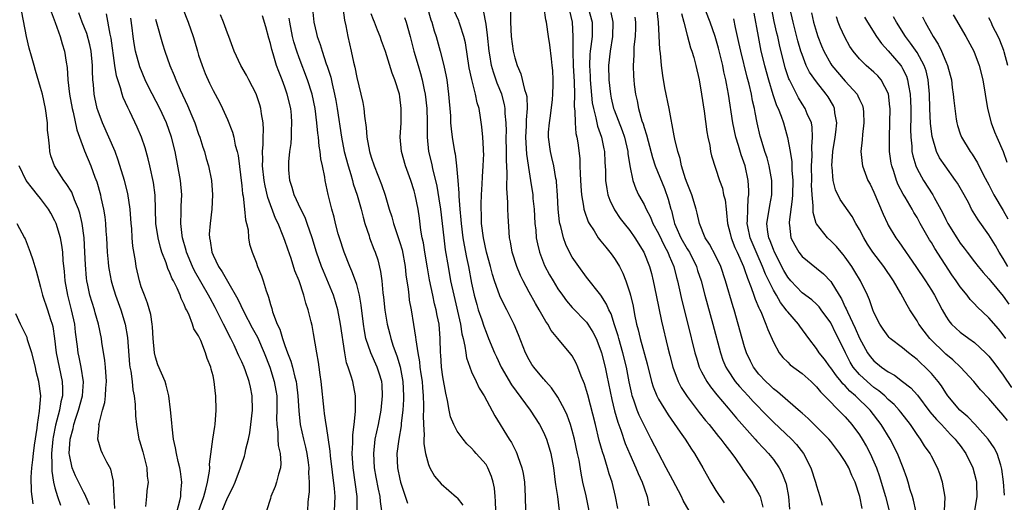
# Model space of a CAD drawing. Units: inches. Extents: x 2598000 to 2601000, y 1506000 to 1509000.
# Drawn here: x 2598268 to 2598405, y 1506316 to 1506383 of the extents above; entities that cross this region are included whole.
import ezdxf

# ---------------------------------------------------------------- set-up
doc = ezdxf.new("R2010")
doc.units = ezdxf.units.IN
doc.header["$MEASUREMENT"] = 0
doc.layers.add('LD25981506_2ft', color=254, linetype='Continuous')

msp = doc.modelspace()

# ---------------------------------------------------------------- linework, layer by layer
at = {"layer": 'LD25981506_2ft'}
for points, elevation in [([(2598324.28, 1506387), (2598325.33, 1506383.33), (2598325.45, 1506383), (2598325.79, 1506381.8), (2598326.07, 1506381), (2598326.63, 1506379), (2598327.12, 1506377), (2598327.45, 1506375.45), (2598327.53, 1506375), (2598327.79, 1506373), (2598328.04, 1506369.96), (2598328.08, 1506369), (2598328.15, 1506368.15), (2598328.29, 1506367), (2598328.61, 1506365), (2598328.69, 1506364.69), (2598328.91, 1506363), (2598329.09, 1506361), (2598329.22, 1506359.22), (2598329.22, 1506358.78), (2598329.36, 1506357), (2598329.51, 1506355.51), (2598329.54, 1506355), (2598329.79, 1506353), (2598329.96, 1506351.96), (2598330.28, 1506350.28), (2598330.55, 1506349), (2598331, 1506346.67), (2598331.37, 1506345), (2598331.71, 1506343.71), (2598331.93, 1506343), (2598332.42, 1506341.58), (2598332.69, 1506340.69), (2598333, 1506339.87), (2598333.37, 1506339), (2598334.19, 1506337), (2598334.44, 1506336.44), (2598335.13, 1506335), (2598336.56, 1506332.56), (2598339.16, 1506329), (2598340.46, 1506327), (2598341, 1506325.96), (2598341.3, 1506325.3), (2598341.42, 1506325), (2598341.79, 1506323.79), (2598342.02, 1506323), (2598342.39, 1506321), (2598342.65, 1506319), (2598342.68, 1506318.68), (2598342.94, 1506317), (2598343.17, 1506315)], 8294), ([(2598392.84, 1506315), (2598392.5, 1506316.5), (2598392.36, 1506317), (2598392.06, 1506317.94), (2598391.76, 1506319), (2598391.58, 1506319.58), (2598391.05, 1506321), (2598390.29, 1506323), (2598389.28, 1506325), (2598388.03, 1506327), (2598386.48, 1506329), (2598384.44, 1506331), (2598383.66, 1506331.66), (2598383, 1506332.4), (2598382.68, 1506332.68), (2598382.44, 1506333), (2598381.77, 1506333.77), (2598381, 1506334.89), (2598380.91, 1506335), (2598380.1, 1506336.1), (2598379.38, 1506337), (2598379, 1506337.6), (2598377.92, 1506339), (2598376.69, 1506340.69), (2598376.49, 1506341), (2598375, 1506342.69), (2598374.86, 1506342.86), (2598374.79, 1506343), (2598373.99, 1506343.99), (2598373.43, 1506345), (2598373, 1506345.72), (2598371.92, 1506347.92), (2598371.51, 1506349), (2598370.74, 1506350.74), (2598369.77, 1506353), (2598369.44, 1506354.56), (2598369.36, 1506355), (2598369.41, 1506355.41), (2598369.43, 1506357), (2598369.5, 1506358.5), (2598369.58, 1506359), (2598369.57, 1506359.57), (2598369.49, 1506361), (2598369.09, 1506363), (2598368.54, 1506364.54), (2598368.15, 1506365.85), (2598367.78, 1506367), (2598367.36, 1506369), (2598366.74, 1506373), (2598366.46, 1506374.46), (2598366.38, 1506375), (2598366.11, 1506376.11), (2598365.96, 1506377), (2598365.38, 1506379.38), (2598364.91, 1506381), (2598364.2, 1506383), (2598363, 1506386.08)], 8316), ([(2598281.34, 1506315.34), (2598281.23, 1506317), (2598281.13, 1506318.87), (2598281.15, 1506319), (2598281.14, 1506319.14), (2598281, 1506319.73), (2598280.78, 1506320.78), (2598280.22, 1506321.78), (2598279.6, 1506323), (2598279.42, 1506323.42), (2598278.98, 1506324.98), (2598279.13, 1506326.87), (2598279.12, 1506327), (2598279.14, 1506327.14), (2598279.62, 1506329), (2598279.93, 1506330.07), (2598280.03, 1506331), (2598280.06, 1506332.06), (2598280.16, 1506333), (2598280.02, 1506335), (2598279.94, 1506335.94), (2598279.54, 1506338.46), (2598279.47, 1506339), (2598279.05, 1506341), (2598278.58, 1506342.58), (2598278.48, 1506343), (2598277.87, 1506345), (2598277.57, 1506346.43), (2598277.44, 1506347), (2598277.38, 1506347.38), (2598277.23, 1506349.23), (2598277.17, 1506351), (2598277.06, 1506353), (2598276.78, 1506355), (2598276.45, 1506356.45), (2598276.27, 1506357), (2598275.73, 1506358.27), (2598275.34, 1506359.34), (2598274.58, 1506360.58), (2598274.24, 1506361), (2598272.93, 1506363), (2598272.42, 1506364.42), (2598272.27, 1506365), (2598272.25, 1506365.75), (2598272.08, 1506367), (2598271.97, 1506367.97), (2598271.94, 1506369), (2598271.67, 1506371), (2598271.24, 1506373), (2598271, 1506373.91), (2598270.31, 1506376.31), (2598270.08, 1506377), (2598269.72, 1506378.28), (2598269.42, 1506379.42), (2598269.04, 1506381.04), (2598268.4, 1506384.4)], 8266), ([(2598272.46, 1506384.46), (2598273.04, 1506382.96), (2598273.71, 1506381), (2598273.98, 1506379.98), (2598274.32, 1506379), (2598274.56, 1506377.44), (2598274.69, 1506376.69), (2598274.79, 1506375), (2598275.04, 1506373), (2598275.39, 1506371), (2598275.52, 1506370.48), (2598276.02, 1506368.02), (2598276.39, 1506367), (2598277.13, 1506365.13), (2598278, 1506363), (2598278.55, 1506361.45), (2598278.81, 1506360.81), (2598279.32, 1506359), (2598279.39, 1506358.61), (2598279.76, 1506357), (2598279.93, 1506355.93), (2598280.01, 1506355), (2598280.07, 1506353.93), (2598280.15, 1506353), (2598280.26, 1506351), (2598280.4, 1506349.6), (2598280.44, 1506349), (2598280.52, 1506348.52), (2598280.81, 1506347), (2598281, 1506346.35), (2598281.42, 1506345), (2598282.15, 1506343), (2598282.78, 1506341), (2598283.11, 1506339.11), (2598283.39, 1506335.39), (2598283.44, 1506335), (2598283.55, 1506334.45), (2598283.75, 1506333), (2598283.86, 1506331.86), (2598284.04, 1506331), (2598284.18, 1506329.82), (2598284.21, 1506328.21), (2598284.33, 1506327), (2598284.68, 1506325), (2598284.76, 1506324.76), (2598285.21, 1506323.2), (2598285.78, 1506321), (2598285.83, 1506319.83), (2598285.99, 1506319), (2598285.78, 1506317.78), (2598285.76, 1506317), (2598285.6, 1506315.6)], 8268), ([(2598290.03, 1506315), (2598290.4, 1506316.4), (2598290.5, 1506317), (2598290.5, 1506317.5), (2598290.66, 1506319), (2598290.48, 1506320.48), (2598290.37, 1506321), (2598290.15, 1506321.85), (2598289.9, 1506323), (2598289.78, 1506323.78), (2598289.52, 1506325), (2598289.29, 1506326.71), (2598289.27, 1506327.27), (2598289.08, 1506329.08), (2598288.85, 1506331), (2598288.5, 1506332.5), (2598288.34, 1506333), (2598287.34, 1506335.34), (2598287, 1506336.38), (2598286.86, 1506337), (2598286.68, 1506339), (2598286.59, 1506340.59), (2598286.55, 1506341), (2598286.35, 1506342.35), (2598285.9, 1506343.9), (2598285.44, 1506345), (2598285, 1506346.2), (2598284.75, 1506347), (2598284.3, 1506349), (2598284.19, 1506349.81), (2598283.85, 1506351.85), (2598283.76, 1506353), (2598283.68, 1506354.32), (2598283.61, 1506355), (2598283.48, 1506357), (2598283.16, 1506359.16), (2598282.66, 1506361), (2598281.81, 1506363.81), (2598281.36, 1506365), (2598280.49, 1506367), (2598279.6, 1506369), (2598279, 1506370.63), (2598278.88, 1506371), (2598278.55, 1506372.55), (2598278.47, 1506373), (2598278.34, 1506374.34), (2598278.29, 1506375), (2598278.23, 1506376.23), (2598278.23, 1506377), (2598278.03, 1506379), (2598277.85, 1506379.85), (2598277.42, 1506381.42), (2598276.79, 1506383), (2598276.33, 1506384.33)], 8270), ([(2598293, 1506314.91), (2598293.7, 1506317), (2598294.02, 1506318.02), (2598294.24, 1506319), (2598294.52, 1506320.52), (2598294.54, 1506321), (2598294.51, 1506321.49), (2598294.98, 1506325), (2598295.26, 1506326.74), (2598295.32, 1506327), (2598295.46, 1506329), (2598295.4, 1506331), (2598295.34, 1506331.34), (2598295.18, 1506333), (2598295, 1506333.78), (2598294.74, 1506334.74), (2598294.7, 1506335), (2598294.2, 1506336.2), (2598293.96, 1506337), (2598293.29, 1506338.71), (2598293.1, 1506339.1), (2598293, 1506339.37), (2598292.33, 1506340.33), (2598292.14, 1506341), (2598291.64, 1506342.36), (2598291.32, 1506343), (2598291.19, 1506343.19), (2598291, 1506343.72), (2598290.56, 1506344.56), (2598290.43, 1506345), (2598290, 1506346), (2598289.49, 1506347), (2598289.31, 1506347.31), (2598289, 1506348.14), (2598288.71, 1506348.71), (2598288.46, 1506349.54), (2598287.89, 1506351), (2598287.67, 1506351.67), (2598287.36, 1506353), (2598287.05, 1506355), (2598286.93, 1506358.93), (2598286.71, 1506360.71), (2598286.22, 1506363), (2598285.99, 1506363.99), (2598285.54, 1506365.54), (2598285.04, 1506367), (2598284.42, 1506368.42), (2598283.41, 1506370.59), (2598283.14, 1506371.14), (2598282.51, 1506372.51), (2598282.35, 1506373), (2598282.13, 1506373.87), (2598281.73, 1506375), (2598281.56, 1506375.56), (2598281.34, 1506377), (2598280.8, 1506380.8), (2598280.67, 1506381.33), (2598280.18, 1506384.18)], 8272), ([(2598290.77, 1506385), (2598291.54, 1506383), (2598292.24, 1506381), (2598292.42, 1506380.42), (2598292.82, 1506379), (2598293, 1506378.42), (2598293.47, 1506377), (2598293.89, 1506375.89), (2598294.51, 1506374.51), (2598295, 1506373.49), (2598295.88, 1506371.88), (2598296.33, 1506371), (2598297, 1506369.49), (2598297.72, 1506367.72), (2598297.89, 1506367), (2598298.1, 1506365.9), (2598298.36, 1506365), (2598298.48, 1506364.48), (2598299, 1506360.24), (2598299.12, 1506359.12), (2598299.18, 1506358.82), (2598299.4, 1506357), (2598299.52, 1506355.52), (2598299.66, 1506355), (2598299.88, 1506354.12), (2598299.96, 1506353), (2598300.1, 1506352.1), (2598300.46, 1506351), (2598301, 1506349.59), (2598301.2, 1506349), (2598301.73, 1506347.73), (2598301.98, 1506347), (2598302.39, 1506345.61), (2598302.62, 1506345), (2598302.74, 1506344.74), (2598303, 1506343.72), (2598303.17, 1506343.18), (2598303.29, 1506342.71), (2598303.95, 1506341), (2598304.31, 1506340.31), (2598304.67, 1506339), (2598305, 1506338.01), (2598305.37, 1506337), (2598305.83, 1506335.83), (2598306.05, 1506335), (2598306.38, 1506333.62), (2598306.57, 1506333), (2598306.63, 1506332.63), (2598306.82, 1506331), (2598306.93, 1506328.93), (2598307.14, 1506327), (2598307.59, 1506325), (2598307.87, 1506323.87), (2598308.06, 1506323), (2598308.25, 1506321.75), (2598308.34, 1506321), (2598308.3, 1506320.3), (2598308.39, 1506319), (2598308.37, 1506317.63), (2598308.28, 1506317), (2598308.21, 1506316.21), (2598308.14, 1506315)], 8278), ([(2598311.93, 1506315), (2598311.98, 1506317), (2598311.9, 1506318.1), (2598311.33, 1506322.67), (2598311.3, 1506323.3), (2598310.79, 1506326.79), (2598310.74, 1506327), (2598310.54, 1506328.54), (2598310.46, 1506329), (2598310.04, 1506333), (2598309.93, 1506333.93), (2598309.76, 1506335), (2598309.68, 1506335.68), (2598309.44, 1506337), (2598309, 1506339.67), (2598308.79, 1506340.79), (2598308.67, 1506341.33), (2598308.25, 1506343), (2598307.91, 1506343.91), (2598307.66, 1506345), (2598306.99, 1506347), (2598306.41, 1506348.41), (2598305.86, 1506350.14), (2598305.41, 1506351.41), (2598305, 1506352.64), (2598304.78, 1506353.22), (2598304.05, 1506355), (2598303.7, 1506355.7), (2598302.62, 1506358.62), (2598302.24, 1506360.24), (2598302.1, 1506361), (2598301.9, 1506363), (2598301.92, 1506363.92), (2598301.88, 1506365), (2598301.97, 1506365.97), (2598301.96, 1506367), (2598302.02, 1506368.02), (2598301.96, 1506369), (2598301.73, 1506370.27), (2598301.65, 1506371), (2598301.51, 1506371.51), (2598301, 1506373.02), (2598299.97, 1506375), (2598299.65, 1506375.65), (2598298.87, 1506377), (2598297.96, 1506379), (2598297.21, 1506381), (2598297, 1506381.49), (2598296.48, 1506383), (2598296.05, 1506384.05)], 8280), ([(2598308.86, 1506384.86), (2598309.03, 1506383), (2598309.42, 1506381.42), (2598309.5, 1506381), (2598309.92, 1506379.92), (2598310.18, 1506379), (2598310.77, 1506377.23), (2598310.9, 1506376.9), (2598311.38, 1506375.38), (2598311.57, 1506374.43), (2598311.93, 1506373), (2598312.1, 1506372.1), (2598312.3, 1506371), (2598312.88, 1506367), (2598313.27, 1506365), (2598313.8, 1506363), (2598314.19, 1506361.81), (2598314.42, 1506361), (2598314.53, 1506360.53), (2598315.08, 1506358.92), (2598315.62, 1506357), (2598315.88, 1506355.88), (2598316.15, 1506355), (2598316.72, 1506353.28), (2598316.8, 1506353), (2598317.4, 1506351.4), (2598317.56, 1506351), (2598317.93, 1506349.93), (2598318.33, 1506348.33), (2598318.5, 1506347), (2598318.66, 1506345.34), (2598318.75, 1506344.75), (2598318.93, 1506342.93), (2598319.22, 1506341), (2598319.59, 1506339.59), (2598319.73, 1506339), (2598320.07, 1506337.93), (2598320.58, 1506336.58), (2598321.04, 1506335.04), (2598321.42, 1506333), (2598321.52, 1506331), (2598321.51, 1506330.49), (2598321.42, 1506329), (2598321.21, 1506327.21), (2598321.18, 1506326.82), (2598320.86, 1506325), (2598320.61, 1506323), (2598320.69, 1506321), (2598321, 1506319.41), (2598321.1, 1506319), (2598322.06, 1506316.06)], 8286), ([(2598313.08, 1506385), (2598313.31, 1506383.31), (2598313.51, 1506382.49), (2598313.78, 1506381), (2598314.22, 1506379), (2598314.55, 1506377.45), (2598314.73, 1506376.73), (2598315, 1506375.33), (2598315.85, 1506371.85), (2598315.98, 1506371), (2598316.08, 1506369.92), (2598316.34, 1506368.34), (2598316.42, 1506367), (2598316.77, 1506365), (2598317, 1506364.22), (2598317.42, 1506363), (2598318.44, 1506360.44), (2598318.94, 1506358.94), (2598319.53, 1506357), (2598319.9, 1506355.9), (2598320.11, 1506355), (2598321, 1506352.33), (2598321.31, 1506351.31), (2598321.74, 1506349), (2598321.84, 1506347.84), (2598322.15, 1506345.85), (2598322.24, 1506345), (2598322.32, 1506344.32), (2598322.58, 1506343), (2598322.93, 1506340.93), (2598323.18, 1506339.18), (2598323.21, 1506338.79), (2598323.49, 1506337), (2598323.75, 1506335.75), (2598323.81, 1506335), (2598323.93, 1506334.07), (2598324.1, 1506333), (2598324.16, 1506332.16), (2598324.26, 1506331), (2598324.31, 1506329.69), (2598324.3, 1506329), (2598324.25, 1506328.25), (2598324.29, 1506327), (2598324.4, 1506325.6), (2598324.36, 1506325), (2598324.35, 1506324.35), (2598324.59, 1506323), (2598325, 1506321.44), (2598325.18, 1506321), (2598325.83, 1506319.83), (2598326.76, 1506318.76), (2598328.91, 1506316.91), (2598329, 1506316.8), (2598329.77, 1506315.77)], 8288), ([(2598334.36, 1506315), (2598334.34, 1506316.34), (2598334.26, 1506317), (2598334.18, 1506318.18), (2598334.01, 1506319), (2598333.78, 1506319.78), (2598333.27, 1506321), (2598333, 1506321.43), (2598331.65, 1506323), (2598331.33, 1506323.33), (2598331, 1506323.73), (2598330.34, 1506324.34), (2598329.82, 1506325), (2598329, 1506326.09), (2598328.51, 1506327), (2598328.07, 1506328.07), (2598327.87, 1506329), (2598327.64, 1506330.36), (2598327.39, 1506331.39), (2598327, 1506333.64), (2598326.81, 1506335), (2598326.71, 1506336.71), (2598326.68, 1506337), (2598326.64, 1506339), (2598326.46, 1506341), (2598326.19, 1506342.19), (2598326.05, 1506343), (2598325.83, 1506343.83), (2598325.58, 1506345), (2598325.14, 1506347.14), (2598324.84, 1506348.84), (2598324.48, 1506351), (2598324.29, 1506352.29), (2598324.13, 1506353), (2598323.95, 1506354.05), (2598323.73, 1506355.73), (2598323.54, 1506357), (2598323.15, 1506359), (2598323, 1506359.55), (2598322.53, 1506361), (2598321.8, 1506363), (2598321.22, 1506365), (2598321.05, 1506367), (2598321.18, 1506369), (2598321.21, 1506371), (2598321, 1506372.63), (2598320.94, 1506373), (2598320.3, 1506375), (2598319.93, 1506375.93), (2598319, 1506378.92), (2598318.44, 1506380.44), (2598318.25, 1506381), (2598317.88, 1506381.88), (2598317.47, 1506383), (2598317.32, 1506383.32), (2598317, 1506384.17)], 8290), ([(2598347.36, 1506315), (2598346.93, 1506317.07), (2598346.5, 1506319), (2598346.24, 1506320.24), (2598345.95, 1506322.05), (2598345.75, 1506323), (2598345.31, 1506325), (2598345, 1506326.18), (2598344.76, 1506327), (2598344.3, 1506328.3), (2598343.96, 1506329), (2598343, 1506330.81), (2598342.12, 1506332.13), (2598341.32, 1506333), (2598341.18, 1506333.18), (2598341, 1506333.36), (2598339.66, 1506335), (2598339.39, 1506335.39), (2598339, 1506336.01), (2598338.48, 1506337), (2598337.51, 1506339.51), (2598336.92, 1506340.92), (2598335.88, 1506343), (2598335.56, 1506343.56), (2598334.92, 1506344.92), (2598334.2, 1506347), (2598333.91, 1506347.91), (2598333.63, 1506349), (2598333.08, 1506351), (2598332.64, 1506353), (2598332.39, 1506355), (2598332.36, 1506356.36), (2598332.32, 1506357), (2598332.31, 1506357.69), (2598332.37, 1506359), (2598332.47, 1506360.47), (2598332.5, 1506361.5), (2598332.61, 1506363), (2598332.68, 1506364.68), (2598332.67, 1506365), (2598332.63, 1506365.37), (2598332.58, 1506367), (2598332.44, 1506368.44), (2598332.24, 1506369.76), (2598332.03, 1506371), (2598331.77, 1506371.77), (2598331.54, 1506373), (2598331.02, 1506375.02), (2598330.66, 1506376.66), (2598330.13, 1506380.13), (2598329.93, 1506381), (2598329.38, 1506382.62), (2598329.27, 1506383), (2598329.2, 1506383.2), (2598328.59, 1506384.59)], 8296), ([(2598351.35, 1506315.35), (2598351.02, 1506317), (2598350.55, 1506319), (2598350.15, 1506320.15), (2598349.92, 1506321), (2598349.43, 1506322.57), (2598349.2, 1506323.2), (2598348.77, 1506324.77), (2598348.23, 1506327), (2598347.16, 1506331.16), (2598347, 1506331.74), (2598346.7, 1506332.7), (2598346.25, 1506333.75), (2598345.79, 1506335), (2598345.56, 1506335.56), (2598345, 1506336.58), (2598344.83, 1506336.83), (2598343, 1506338.98), (2598342.09, 1506340.09), (2598341.61, 1506341), (2598341.34, 1506341.34), (2598340.41, 1506343), (2598339.87, 1506343.87), (2598339, 1506345.45), (2598338.17, 1506347), (2598337.78, 1506347.78), (2598337.28, 1506349), (2598336.65, 1506351), (2598336.42, 1506352.42), (2598336.29, 1506353), (2598336.21, 1506353.79), (2598336.07, 1506356.07), (2598336.06, 1506357), (2598336.06, 1506357.94), (2598335.9, 1506359.9), (2598335.94, 1506362.06), (2598335.83, 1506363.83), (2598335.85, 1506365), (2598335.81, 1506367), (2598335.83, 1506367.83), (2598335.8, 1506369), (2598335.69, 1506370.31), (2598335.68, 1506371), (2598335.58, 1506371.58), (2598335.19, 1506373), (2598334.54, 1506374.54), (2598334.04, 1506376.04), (2598333.77, 1506377), (2598333.53, 1506378.47), (2598333.43, 1506379), (2598333.21, 1506381.21), (2598333, 1506382.74), (2598332.64, 1506384.64)], 8298), ([(2598336.41, 1506384.41), (2598336.41, 1506383), (2598336.51, 1506381), (2598336.78, 1506379), (2598337, 1506378.05), (2598337.32, 1506377), (2598337.84, 1506375.84), (2598338.36, 1506373.64), (2598338.59, 1506373), (2598338.66, 1506372.66), (2598338.74, 1506371), (2598338.6, 1506369.4), (2598338.59, 1506368.59), (2598338.5, 1506367), (2598338.63, 1506364.63), (2598339, 1506362.17), (2598339.21, 1506361), (2598339.5, 1506359), (2598339.54, 1506358.46), (2598339.69, 1506357), (2598339.82, 1506355), (2598339.93, 1506354.07), (2598340, 1506353), (2598340.15, 1506352.15), (2598340.43, 1506351), (2598341.16, 1506349.16), (2598341.85, 1506347.85), (2598342.33, 1506347), (2598343, 1506345.9), (2598343.63, 1506345), (2598344.21, 1506344.21), (2598345, 1506343.31), (2598347, 1506341.24), (2598347.17, 1506341), (2598347.89, 1506339.89), (2598348.32, 1506339), (2598349, 1506337.27), (2598349.08, 1506337), (2598349.58, 1506335), (2598349.83, 1506333.83), (2598350.5, 1506330.5), (2598350.9, 1506328.9), (2598351.35, 1506327.35), (2598351.77, 1506326.23), (2598352.38, 1506324.38), (2598353, 1506322.9), (2598353.87, 1506321), (2598354.19, 1506320.19), (2598354.74, 1506319), (2598355, 1506318.22), (2598355.44, 1506317), (2598355.68, 1506315.68)], 8300), ([(2598361.3, 1506315), (2598360.45, 1506316.45), (2598360.2, 1506317), (2598359, 1506319.25), (2598358.1, 1506321), (2598357, 1506323.04), (2598356.01, 1506325), (2598355, 1506326.92), (2598354.33, 1506328.33), (2598354.06, 1506329), (2598353.58, 1506330.42), (2598353.36, 1506331), (2598353.28, 1506331.28), (2598352.94, 1506332.94), (2598352.55, 1506335), (2598352.05, 1506337), (2598351.47, 1506339), (2598351.38, 1506339.38), (2598350.9, 1506340.9), (2598350.41, 1506342.41), (2598350.09, 1506343), (2598349.79, 1506343.79), (2598349, 1506345.04), (2598347, 1506347.53), (2598345.9, 1506349), (2598345, 1506350.31), (2598344.62, 1506351), (2598344.09, 1506352.09), (2598343.77, 1506353), (2598343.41, 1506354.59), (2598343.28, 1506355), (2598343.24, 1506355.24), (2598343.06, 1506357), (2598342.94, 1506358.94), (2598342.81, 1506360.81), (2598342.79, 1506361), (2598342.73, 1506361.27), (2598342.45, 1506363), (2598342.18, 1506364.18), (2598341.96, 1506365), (2598341.68, 1506367), (2598341.71, 1506367.71), (2598341.82, 1506369), (2598342, 1506370), (2598342.25, 1506372.25), (2598342.31, 1506373), (2598342.36, 1506374.36), (2598342.35, 1506375), (2598342.29, 1506376.29), (2598342.23, 1506377), (2598342.11, 1506377.89), (2598341.88, 1506379.88), (2598341.7, 1506381), (2598341.43, 1506383), (2598341.34, 1506383.34), (2598341.1, 1506385)], 8302), ([(2598344.6, 1506384.6), (2598345.01, 1506383), (2598345.1, 1506381), (2598345.08, 1506378.92), (2598345.14, 1506377), (2598345.27, 1506374.73), (2598345.31, 1506373), (2598345.29, 1506371.29), (2598345.38, 1506370.62), (2598345.41, 1506369), (2598345.51, 1506367.51), (2598345.64, 1506367), (2598345.76, 1506366.24), (2598346.04, 1506364.04), (2598346.08, 1506363), (2598346.09, 1506361.91), (2598346.18, 1506360.18), (2598346.27, 1506359), (2598346.58, 1506357.42), (2598346.62, 1506357), (2598346.69, 1506356.69), (2598347.22, 1506355.22), (2598347.34, 1506355), (2598348.04, 1506353.96), (2598348.63, 1506353), (2598348.79, 1506352.79), (2598349, 1506352.54), (2598349.68, 1506351.68), (2598350.26, 1506351), (2598350.58, 1506350.58), (2598351, 1506349.97), (2598351.57, 1506349), (2598352.06, 1506348.06), (2598352.46, 1506347), (2598353, 1506345.36), (2598353.1, 1506345), (2598353.47, 1506343.47), (2598353.67, 1506342.33), (2598353.96, 1506341), (2598354.19, 1506340.19), (2598354.46, 1506339), (2598355.45, 1506335.45), (2598356.04, 1506333), (2598356.26, 1506332.26), (2598356.77, 1506331), (2598357, 1506330.54), (2598358.35, 1506328.35), (2598360.05, 1506325.95), (2598360.71, 1506325), (2598361.59, 1506323.59), (2598362, 1506323), (2598363.16, 1506321), (2598364.29, 1506319), (2598365, 1506317.83), (2598366.13, 1506316.13)], 8304), ([(2598347.24, 1506385), (2598347.77, 1506383), (2598347.76, 1506381), (2598347.61, 1506379.61), (2598347.52, 1506379), (2598347.47, 1506378.53), (2598347.42, 1506377), (2598347.51, 1506375.51), (2598347.52, 1506375), (2598347.8, 1506371.8), (2598347.95, 1506371), (2598348.31, 1506369.69), (2598348.53, 1506368.53), (2598349.09, 1506367), (2598349.4, 1506365.4), (2598349.5, 1506365), (2598349.55, 1506363.55), (2598349.63, 1506362.37), (2598349.64, 1506361), (2598349.8, 1506359.8), (2598349.98, 1506359), (2598350.24, 1506358.24), (2598350.88, 1506356.89), (2598351.69, 1506355.69), (2598352.22, 1506355), (2598353, 1506354.03), (2598353.72, 1506353), (2598354.99, 1506351), (2598355.76, 1506349), (2598356.03, 1506348.03), (2598356.27, 1506347), (2598356.7, 1506345), (2598357.42, 1506341.42), (2598358.32, 1506337.68), (2598358.6, 1506336.6), (2598358.99, 1506334.99), (2598359.73, 1506333), (2598360.16, 1506332.16), (2598361, 1506330.9), (2598362.69, 1506328.69), (2598363.57, 1506327.57), (2598364.06, 1506327), (2598365.37, 1506325.37), (2598365.69, 1506325), (2598366.23, 1506324.23), (2598367.21, 1506323), (2598367.72, 1506322.28), (2598368.6, 1506321), (2598368.75, 1506320.75), (2598370.01, 1506319), (2598371, 1506317.33), (2598371.15, 1506317), (2598371.53, 1506315.53)], 8306), ([(2598350.36, 1506384.36), (2598350.66, 1506383), (2598350.6, 1506381), (2598350.27, 1506379), (2598350.03, 1506377), (2598350.08, 1506375), (2598350.31, 1506373), (2598350.43, 1506372.43), (2598350.76, 1506371), (2598350.82, 1506370.82), (2598351.95, 1506367.95), (2598352.27, 1506367), (2598352.74, 1506365), (2598352.76, 1506364.76), (2598353.03, 1506363.03), (2598353.46, 1506361), (2598353.84, 1506359.84), (2598354.25, 1506359), (2598355, 1506357.62), (2598355.28, 1506357), (2598355.89, 1506355.89), (2598356.23, 1506355), (2598357, 1506353.61), (2598357.84, 1506351.84), (2598358.33, 1506351), (2598358.5, 1506350.5), (2598359.16, 1506349), (2598359.5, 1506347.5), (2598359.64, 1506347), (2598359.84, 1506346.16), (2598360.26, 1506344.26), (2598361.1, 1506341), (2598362.08, 1506337), (2598362.28, 1506336.28), (2598362.69, 1506335), (2598363, 1506334.36), (2598363.72, 1506333), (2598364.24, 1506332.24), (2598365.13, 1506331.13), (2598366.7, 1506329.3), (2598367.89, 1506327.89), (2598369, 1506326.63), (2598370.48, 1506325), (2598370.71, 1506324.71), (2598371.67, 1506323.67), (2598372.31, 1506323), (2598373, 1506322.13), (2598373.8, 1506321), (2598374.22, 1506320.22), (2598374.7, 1506319), (2598374.77, 1506318.77), (2598375.09, 1506317), (2598375.23, 1506315.23)], 8308), ([(2598385.34, 1506315.34), (2598385.04, 1506317), (2598384.38, 1506319), (2598383.94, 1506319.94), (2598383.5, 1506321), (2598383, 1506321.89), (2598382.27, 1506323), (2598381.71, 1506323.71), (2598381, 1506324.66), (2598380.73, 1506325), (2598377.84, 1506327.84), (2598377, 1506328.58), (2598376.78, 1506328.78), (2598375, 1506330.32), (2598373.58, 1506331.58), (2598373, 1506331.98), (2598372.49, 1506332.49), (2598371.94, 1506333), (2598371, 1506334.02), (2598370.24, 1506335), (2598369.82, 1506335.82), (2598369.26, 1506337), (2598369, 1506337.81), (2598368.65, 1506339), (2598368.11, 1506341), (2598367.53, 1506343), (2598367.39, 1506343.39), (2598366.35, 1506347), (2598365.68, 1506349), (2598365, 1506350.43), (2598364.13, 1506352.13), (2598363.52, 1506353), (2598362.7, 1506355), (2598362.41, 1506356.41), (2598362.26, 1506357), (2598361.65, 1506359), (2598361.47, 1506359.47), (2598361, 1506360.6), (2598360.78, 1506361.22), (2598360.22, 1506363), (2598360.02, 1506364.02), (2598359.68, 1506365), (2598359.28, 1506366.72), (2598359.21, 1506367.21), (2598358.49, 1506371), (2598357.89, 1506373.89), (2598357.6, 1506375.6), (2598357.43, 1506377), (2598357.29, 1506378.71), (2598357.22, 1506379.22), (2598357.02, 1506383), (2598356.78, 1506385)], 8312), ([(2598360.2, 1506384.2), (2598360.55, 1506383), (2598361, 1506381.2), (2598361.46, 1506379.46), (2598361.64, 1506379), (2598361.91, 1506378.09), (2598362.19, 1506377), (2598362.65, 1506375), (2598363.02, 1506373), (2598363.36, 1506370.64), (2598363.73, 1506367.73), (2598363.87, 1506367), (2598364.14, 1506365.86), (2598364.27, 1506365), (2598364.4, 1506364.4), (2598365.52, 1506361), (2598365.91, 1506359.91), (2598366.08, 1506359), (2598366.28, 1506358.28), (2598366.41, 1506357), (2598366.49, 1506356.49), (2598366.62, 1506355), (2598367, 1506353.61), (2598367.13, 1506353), (2598367.65, 1506351.65), (2598367.96, 1506351), (2598368.85, 1506349), (2598369, 1506348.57), (2598369.38, 1506347.38), (2598369.93, 1506346.07), (2598370.3, 1506345), (2598370.47, 1506344.47), (2598371, 1506343.28), (2598371.08, 1506343.08), (2598371.25, 1506342.75), (2598371.96, 1506341), (2598372.22, 1506340.22), (2598373, 1506338.48), (2598373.83, 1506337), (2598374.34, 1506336.34), (2598375, 1506335.7), (2598375.34, 1506335.34), (2598377, 1506334.12), (2598378.24, 1506333), (2598379, 1506332.28), (2598379.56, 1506331.56), (2598380.14, 1506331), (2598382.53, 1506328.53), (2598383, 1506328.07), (2598383.93, 1506327), (2598385, 1506325.56), (2598385.36, 1506325), (2598385.98, 1506323.98), (2598386.49, 1506323), (2598387, 1506321.83), (2598387.34, 1506321), (2598387.77, 1506319.77), (2598388.02, 1506319), (2598388.63, 1506317), (2598389.14, 1506315)], 8314), ([(2598370.27, 1506384.27), (2598370.87, 1506381), (2598371.27, 1506379), (2598371.75, 1506377), (2598372.31, 1506375), (2598372.94, 1506372.94), (2598373.44, 1506371.44), (2598373.65, 1506371), (2598374.09, 1506369.91), (2598374.39, 1506369), (2598374.98, 1506366.98), (2598375.33, 1506365), (2598375.56, 1506363.56), (2598375.59, 1506362.41), (2598375.7, 1506361), (2598375.66, 1506359), (2598375.63, 1506358.37), (2598375.19, 1506355.19), (2598375.19, 1506355), (2598375.25, 1506354.75), (2598375.45, 1506353), (2598375.97, 1506351.97), (2598376.56, 1506351), (2598377, 1506350.42), (2598379, 1506348.8), (2598379.98, 1506347.98), (2598381, 1506346.91), (2598382.15, 1506345), (2598382.49, 1506344.49), (2598383, 1506343.37), (2598383.13, 1506343.13), (2598383.31, 1506342.7), (2598384.41, 1506340.41), (2598385, 1506339.02), (2598386.11, 1506337), (2598386.48, 1506336.48), (2598387, 1506335.87), (2598388.07, 1506335), (2598389, 1506334.35), (2598389.87, 1506333.87), (2598391, 1506333.02), (2598392.13, 1506332.13), (2598393.08, 1506331.08), (2598394.8, 1506328.8), (2598395.7, 1506327.7), (2598396.39, 1506327), (2598397.65, 1506325.65), (2598398.3, 1506325), (2598398.6, 1506324.6), (2598399, 1506324.1), (2598399.79, 1506323), (2598400.76, 1506321), (2598401.21, 1506319.21), (2598401.26, 1506319), (2598401.28, 1506318.72), (2598401.34, 1506317), (2598401, 1506315)], 8320), ([(2598405.19, 1506317.19), (2598405.05, 1506319.05), (2598404.82, 1506320.82), (2598404.78, 1506321), (2598404.65, 1506321.35), (2598404.15, 1506323), (2598403.76, 1506323.76), (2598402.89, 1506325), (2598401.06, 1506327.06), (2598400.08, 1506328.08), (2598398.98, 1506329), (2598397.29, 1506331), (2598397, 1506331.41), (2598396.39, 1506332.39), (2598395.93, 1506333), (2598395, 1506334.11), (2598394.13, 1506335), (2598393.54, 1506335.54), (2598393, 1506336.07), (2598391.79, 1506337), (2598391, 1506337.68), (2598389.28, 1506339), (2598389.13, 1506339.13), (2598389, 1506339.3), (2598388.28, 1506340.28), (2598387.8, 1506341), (2598387, 1506342.62), (2598386.85, 1506343), (2598386.39, 1506344.39), (2598386.1, 1506345), (2598385.12, 1506347), (2598384.33, 1506348.33), (2598383.91, 1506349), (2598383, 1506350.31), (2598382.7, 1506350.7), (2598382.42, 1506351), (2598381.79, 1506351.79), (2598381, 1506352.59), (2598380.53, 1506353), (2598379, 1506354.94), (2598378.97, 1506355), (2598378.53, 1506356.53), (2598378.52, 1506357), (2598378.55, 1506357.45), (2598378.39, 1506359), (2598378.33, 1506360.33), (2598378.34, 1506361), (2598378.33, 1506363), (2598378.4, 1506364.4), (2598378.35, 1506365.65), (2598378.47, 1506367), (2598378.41, 1506368.41), (2598378.29, 1506369), (2598377.72, 1506370.28), (2598377.45, 1506371), (2598377, 1506371.67), (2598376.49, 1506372.49), (2598375.49, 1506374.51), (2598375.23, 1506375), (2598375.15, 1506375.15), (2598374.66, 1506376.66), (2598373.84, 1506379.84), (2598373.6, 1506381), (2598373.47, 1506381.47), (2598373.13, 1506383.13), (2598372.81, 1506384.81)], 8322), ([(2598405.58, 1506327.58), (2598405, 1506328.33), (2598404.4, 1506329), (2598403, 1506330.65), (2598401.85, 1506331.85), (2598400.9, 1506333), (2598399.04, 1506335), (2598398, 1506336), (2598397, 1506336.81), (2598394.79, 1506339), (2598394, 1506340), (2598393.26, 1506341), (2598393, 1506341.45), (2598391.99, 1506343), (2598391.61, 1506343.61), (2598390.74, 1506345.26), (2598389.73, 1506347), (2598388.36, 1506349), (2598386.83, 1506351), (2598386.12, 1506352.12), (2598385.58, 1506353), (2598385, 1506354.14), (2598384.49, 1506355), (2598383.96, 1506355.96), (2598382.32, 1506358.32), (2598381.67, 1506359.67), (2598381.33, 1506361), (2598381.17, 1506362.83), (2598381.14, 1506363), (2598381.29, 1506365), (2598381.62, 1506367), (2598381.71, 1506367.71), (2598381.83, 1506369), (2598381.58, 1506370.42), (2598381.53, 1506371), (2598381.36, 1506371.36), (2598380.62, 1506372.62), (2598380.37, 1506373), (2598379, 1506374.69), (2598378.05, 1506376.05), (2598377.59, 1506377), (2598377, 1506378.51), (2598376.84, 1506379), (2598376.42, 1506380.42), (2598375.74, 1506383), (2598375.3, 1506385)], 8324), ([(2598378.3, 1506384.3), (2598378.58, 1506383), (2598379, 1506381.62), (2598379.21, 1506381), (2598379.72, 1506379.72), (2598380.02, 1506379), (2598381, 1506377.22), (2598381.15, 1506377), (2598383, 1506374.81), (2598384.66, 1506373), (2598384.78, 1506372.78), (2598385, 1506372.26), (2598385.41, 1506371.41), (2598385.52, 1506371), (2598385.53, 1506370.47), (2598385.6, 1506369), (2598385.4, 1506367.4), (2598385.36, 1506366.64), (2598385.19, 1506365), (2598385.34, 1506363.34), (2598385.4, 1506363), (2598386.16, 1506361), (2598386.46, 1506360.46), (2598387, 1506359.36), (2598388.29, 1506356.29), (2598388.88, 1506355), (2598389, 1506354.78), (2598390.04, 1506353), (2598390.45, 1506352.45), (2598392.84, 1506349), (2598394.18, 1506347), (2598395, 1506345.73), (2598395.45, 1506345), (2598396.49, 1506343), (2598397, 1506342.12), (2598397.44, 1506341.44), (2598397.82, 1506341), (2598398.41, 1506340.41), (2598399, 1506339.89), (2598400.19, 1506339), (2598401, 1506338.41), (2598402.55, 1506337), (2598403, 1506336.54), (2598403.67, 1506335.67), (2598405, 1506333.88), (2598406.15, 1506332.15)], 8326), ([(2598398.05, 1506384.05), (2598399.81, 1506381), (2598400.89, 1506379), (2598401.65, 1506377), (2598402.16, 1506375), (2598402.83, 1506371), (2598403.32, 1506369), (2598403.77, 1506367.77), (2598404.09, 1506367), (2598405, 1506365), (2598405.51, 1506363.51)], 8336), ([(2598296.28, 1506315), (2598297, 1506316.81), (2598297.76, 1506318.24), (2598298.09, 1506319), (2598298.83, 1506321), (2598299, 1506321.56), (2598299.38, 1506322.62), (2598299.47, 1506323), (2598299.57, 1506323.57), (2598299.94, 1506325), (2598300.12, 1506325.88), (2598300.26, 1506327), (2598300.48, 1506329), (2598300.47, 1506331), (2598300.2, 1506332.2), (2598300.05, 1506333), (2598299.52, 1506334.48), (2598299.32, 1506335), (2598299, 1506335.73), (2598298.58, 1506336.58), (2598298.42, 1506337), (2598297.93, 1506338.07), (2598297.48, 1506339), (2598297.31, 1506339.31), (2598296.64, 1506340.64), (2598296.48, 1506341), (2598295.3, 1506343.3), (2598294.58, 1506344.58), (2598294.37, 1506345), (2598292.42, 1506348.42), (2598292.14, 1506349), (2598291.31, 1506351), (2598291.25, 1506351.25), (2598290.74, 1506353), (2598290.69, 1506353.31), (2598290.51, 1506355), (2598290.56, 1506356.56), (2598290.57, 1506357.43), (2598290.64, 1506359), (2598290.46, 1506361), (2598289.71, 1506365), (2598289.24, 1506367), (2598288.53, 1506369), (2598287.6, 1506371), (2598286.03, 1506374.03), (2598285.55, 1506375), (2598284.8, 1506376.8), (2598284.23, 1506379), (2598284.03, 1506380.03), (2598283.88, 1506381), (2598283.75, 1506382.25), (2598283.57, 1506383.57)], 8274), ([(2598287, 1506383.43), (2598287.09, 1506383.09), (2598287.99, 1506379.99), (2598288.31, 1506379), (2598288.98, 1506377), (2598289.59, 1506375.59), (2598289.8, 1506375), (2598290.41, 1506373.59), (2598291.43, 1506371.43), (2598292.04, 1506369.96), (2598292.46, 1506369), (2598293, 1506367.45), (2598293.18, 1506367), (2598293.6, 1506365.6), (2598293.81, 1506365), (2598294.06, 1506364.06), (2598294.37, 1506363), (2598294.79, 1506361), (2598294.95, 1506359), (2598294.83, 1506357), (2598294.58, 1506355), (2598294.48, 1506353.52), (2598294.49, 1506353), (2598294.59, 1506352.59), (2598294.82, 1506351), (2598295, 1506350.57), (2598295.78, 1506349), (2598296.29, 1506348.29), (2598297.03, 1506346.97), (2598298.47, 1506344.47), (2598299.3, 1506342.7), (2598300.47, 1506340.47), (2598301.17, 1506339.17), (2598302.11, 1506337), (2598302.89, 1506335), (2598303.53, 1506333), (2598303.75, 1506331.75), (2598303.86, 1506331), (2598303.89, 1506330.11), (2598303.9, 1506329), (2598303.84, 1506327.84), (2598303.87, 1506327), (2598304.01, 1506325.99), (2598304.03, 1506325), (2598304.08, 1506324.08), (2598304.35, 1506323), (2598304.43, 1506321.57), (2598304.38, 1506321), (2598304.12, 1506320.12), (2598303.84, 1506319), (2598303.63, 1506318.37), (2598303.07, 1506317), (2598303, 1506316.72), (2598302.44, 1506315)], 8276), ([(2598315.08, 1506315), (2598315.08, 1506317), (2598314.78, 1506319), (2598314.5, 1506321), (2598314.39, 1506323), (2598314.47, 1506324.47), (2598314.44, 1506325.56), (2598314.63, 1506327), (2598314.84, 1506328.84), (2598314.82, 1506329.18), (2598314.84, 1506331), (2598314.44, 1506333), (2598314.25, 1506333.75), (2598313.82, 1506335), (2598313.59, 1506335.59), (2598313.34, 1506337), (2598312.76, 1506341), (2598312.37, 1506343), (2598312.07, 1506344.08), (2598311.76, 1506345), (2598310.36, 1506348.36), (2598310.12, 1506349), (2598309.42, 1506351), (2598308.78, 1506353), (2598308.1, 1506355), (2598307.81, 1506355.81), (2598307.22, 1506357), (2598306.29, 1506359), (2598306.02, 1506360.02), (2598305.68, 1506361), (2598305.55, 1506362.45), (2598305.53, 1506363), (2598305.56, 1506363.56), (2598305.7, 1506365), (2598305.87, 1506366.13), (2598305.92, 1506367), (2598305.91, 1506367.91), (2598305.99, 1506369), (2598305.91, 1506370.09), (2598305.81, 1506371), (2598305.34, 1506373), (2598305, 1506373.97), (2598304.61, 1506375), (2598304.14, 1506376.14), (2598303.85, 1506377), (2598303.38, 1506378.62), (2598303.2, 1506379.2), (2598303, 1506380.07), (2598302.78, 1506380.78), (2598302.36, 1506382.36), (2598301.88, 1506383.88)], 8282), ([(2598318.49, 1506315), (2598318.3, 1506316.3), (2598318.27, 1506317), (2598318.02, 1506318.02), (2598317.7, 1506319.7), (2598317.48, 1506321), (2598317.37, 1506323), (2598317.59, 1506325), (2598318.02, 1506327), (2598318.41, 1506329), (2598318.61, 1506331), (2598318.53, 1506332.53), (2598318.48, 1506333), (2598318.15, 1506334.15), (2598317.87, 1506335), (2598316.99, 1506336.99), (2598316.29, 1506339), (2598316.07, 1506340.07), (2598315.94, 1506341), (2598315.64, 1506343.64), (2598315.4, 1506345), (2598315, 1506346.51), (2598314.84, 1506347), (2598314.34, 1506348.34), (2598314.05, 1506349), (2598313.24, 1506351), (2598312.59, 1506353), (2598312.43, 1506353.57), (2598312.07, 1506355), (2598311.87, 1506355.87), (2598311.55, 1506357), (2598311.04, 1506359.04), (2598310.6, 1506361), (2598310.56, 1506361.44), (2598310.23, 1506363), (2598309.99, 1506363.99), (2598309.92, 1506365), (2598309.77, 1506365.77), (2598309.67, 1506367), (2598309.59, 1506367.59), (2598309.46, 1506369), (2598309.21, 1506371), (2598308.8, 1506373), (2598308.16, 1506375), (2598307, 1506378.04), (2598306.65, 1506379), (2598306.26, 1506380.26), (2598306.07, 1506381), (2598305.67, 1506383), (2598305.59, 1506383.59)], 8284), ([(2598321.67, 1506383.67), (2598321.88, 1506383), (2598322.45, 1506381), (2598322.97, 1506379), (2598323.54, 1506377), (2598323.89, 1506375.89), (2598324.13, 1506375), (2598324.4, 1506373.6), (2598324.54, 1506373), (2598324.74, 1506371), (2598324.79, 1506369.21), (2598324.8, 1506367), (2598325.01, 1506365), (2598325.39, 1506363.39), (2598325.6, 1506362.4), (2598325.97, 1506361), (2598326.17, 1506360.17), (2598326.45, 1506358.45), (2598326.65, 1506357), (2598327.12, 1506353), (2598327.33, 1506351.33), (2598327.72, 1506349), (2598328.08, 1506347), (2598328.5, 1506345), (2598329.43, 1506341), (2598329.64, 1506339.64), (2598329.81, 1506339), (2598330.06, 1506337.94), (2598330.17, 1506337), (2598330.28, 1506336.28), (2598330.74, 1506335), (2598331, 1506334.36), (2598331.65, 1506333), (2598332.06, 1506332.06), (2598332.75, 1506331), (2598334.24, 1506328.24), (2598336.21, 1506325), (2598336.53, 1506324.53), (2598337, 1506323.58), (2598337.21, 1506323.21), (2598337.29, 1506323), (2598337.42, 1506322.58), (2598338.01, 1506321), (2598338.18, 1506320.18), (2598338.36, 1506319), (2598338.46, 1506317), (2598338.48, 1506315)], 8292), ([(2598353.71, 1506383.71), (2598353.79, 1506383), (2598353.79, 1506382.21), (2598353.76, 1506381), (2598353.6, 1506379.6), (2598353.59, 1506378.41), (2598353.47, 1506377), (2598353.52, 1506375.52), (2598353.56, 1506375), (2598353.64, 1506374.36), (2598353.82, 1506373), (2598354.06, 1506372.06), (2598354.25, 1506371), (2598354.71, 1506369.29), (2598354.86, 1506368.86), (2598355, 1506368.34), (2598355.33, 1506367.33), (2598355.55, 1506366.45), (2598356.17, 1506364.17), (2598356.57, 1506363), (2598357.85, 1506359.85), (2598358.38, 1506358.38), (2598358.72, 1506357), (2598358.8, 1506356.8), (2598359, 1506355.95), (2598359.2, 1506355.2), (2598359.24, 1506355), (2598359.41, 1506354.59), (2598360.13, 1506353), (2598361, 1506351.48), (2598361.2, 1506351.2), (2598361.31, 1506351), (2598362.31, 1506349), (2598362.46, 1506348.46), (2598362.94, 1506347), (2598363.47, 1506345), (2598364.57, 1506341), (2598365.63, 1506337), (2598365.98, 1506335.98), (2598366.39, 1506335), (2598366.61, 1506334.61), (2598367.7, 1506333), (2598368.29, 1506332.29), (2598369.49, 1506331), (2598370.21, 1506330.21), (2598372.17, 1506328.17), (2598373, 1506327.35), (2598375.53, 1506325), (2598376.23, 1506324.23), (2598377.18, 1506323), (2598378.22, 1506321), (2598378.88, 1506319), (2598379, 1506318.48), (2598379.48, 1506317), (2598379.81, 1506315.81)], 8310), ([(2598396.84, 1506315), (2598396.92, 1506316.92), (2598396.55, 1506319), (2598396.16, 1506320.16), (2598395.84, 1506321), (2598395, 1506322.59), (2598394.81, 1506323), (2598394.06, 1506324.06), (2598393.5, 1506325), (2598393, 1506325.65), (2598392.07, 1506327), (2598390.73, 1506328.73), (2598390.51, 1506329), (2598389.81, 1506329.81), (2598389, 1506330.52), (2598388.5, 1506331), (2598387.7, 1506331.7), (2598387, 1506332.18), (2598386.04, 1506333), (2598385, 1506333.97), (2598384.12, 1506335), (2598383.69, 1506335.69), (2598383.02, 1506337), (2598382.07, 1506339), (2598381.7, 1506339.7), (2598381, 1506341.16), (2598379.67, 1506343), (2598379.38, 1506343.38), (2598379, 1506343.78), (2598378.35, 1506344.35), (2598377, 1506345.35), (2598375.45, 1506347), (2598375, 1506347.54), (2598374.47, 1506348.47), (2598373.16, 1506351), (2598373, 1506351.38), (2598372.56, 1506352.56), (2598372.36, 1506353), (2598372.21, 1506353.79), (2598372.08, 1506355), (2598372.32, 1506356.32), (2598372.49, 1506357.51), (2598372.78, 1506359), (2598372.79, 1506361), (2598372.43, 1506363), (2598372.12, 1506364.12), (2598371.83, 1506365), (2598371.29, 1506366.71), (2598371.16, 1506367.16), (2598370.76, 1506369), (2598370.46, 1506370.46), (2598370.37, 1506371), (2598370.09, 1506372.09), (2598369.94, 1506373), (2598369.62, 1506374.38), (2598369.35, 1506375.35), (2598368.45, 1506379), (2598368.2, 1506380.2), (2598367.72, 1506382.28), (2598367.48, 1506383.48)], 8318), ([(2598405.36, 1506339), (2598405, 1506339.52), (2598404.34, 1506340.34), (2598403, 1506341.88), (2598401.38, 1506343.38), (2598401, 1506343.81), (2598400.41, 1506344.41), (2598399.98, 1506345), (2598399, 1506346.2), (2598398.46, 1506347), (2598397.85, 1506347.85), (2598395.5, 1506351.5), (2598395, 1506352.36), (2598394.74, 1506352.74), (2598393.45, 1506355), (2598393, 1506355.82), (2598392.54, 1506356.54), (2598392.31, 1506357), (2598391.36, 1506358.64), (2598391.09, 1506359.09), (2598390.39, 1506360.39), (2598390.15, 1506361), (2598389.75, 1506362.25), (2598389.48, 1506363), (2598389.4, 1506363.4), (2598389.19, 1506365), (2598389.16, 1506367), (2598389.23, 1506369), (2598389.24, 1506371), (2598389.23, 1506371.23), (2598389.02, 1506373.02), (2598388.01, 1506375), (2598387.54, 1506375.54), (2598387, 1506376.07), (2598385.93, 1506377), (2598385, 1506377.92), (2598384.11, 1506379), (2598383.65, 1506379.65), (2598382.93, 1506380.93), (2598382.31, 1506382.3), (2598382.03, 1506383), (2598381.78, 1506383.78)], 8328), ([(2598385.71, 1506383.71), (2598386.11, 1506383), (2598387.38, 1506381), (2598388.06, 1506380.06), (2598389, 1506379.04), (2598390.73, 1506377), (2598390.84, 1506376.84), (2598391, 1506376.56), (2598391.52, 1506375.52), (2598391.69, 1506375), (2598391.8, 1506374.2), (2598392.03, 1506373), (2598392.08, 1506372.08), (2598392.12, 1506371), (2598392.13, 1506369.87), (2598392.1, 1506368.1), (2598392.13, 1506367), (2598392.26, 1506365.74), (2598392.29, 1506365), (2598392.4, 1506364.4), (2598392.81, 1506363), (2598393, 1506362.59), (2598393.89, 1506361), (2598395.2, 1506359), (2598395.4, 1506358.6), (2598396.54, 1506356.54), (2598397, 1506355.54), (2598397.28, 1506355), (2598398.52, 1506353), (2598399, 1506352.28), (2598399.57, 1506351.57), (2598399.98, 1506351), (2598401, 1506349.64), (2598401.51, 1506349), (2598402.19, 1506348.19), (2598403, 1506347.3), (2598403.22, 1506347), (2598405, 1506344.9), (2598405.79, 1506343.79)], 8330), ([(2598405.62, 1506349), (2598405, 1506350.12), (2598404.42, 1506351), (2598403.91, 1506351.91), (2598403, 1506353.41), (2598401.5, 1506355.5), (2598400.6, 1506357), (2598400.19, 1506357.81), (2598399.54, 1506359), (2598398.62, 1506360.62), (2598398.37, 1506361), (2598396.91, 1506363), (2598396.15, 1506364.15), (2598395.73, 1506365), (2598395.09, 1506367.09), (2598394.89, 1506368.89), (2598394.8, 1506371), (2598394.75, 1506373), (2598394.57, 1506375), (2598394.26, 1506376.26), (2598393.99, 1506377), (2598393, 1506378.78), (2598392.1, 1506380.1), (2598391.41, 1506381), (2598390.13, 1506383), (2598389.74, 1506383.74)], 8332), ([(2598393.77, 1506383.77), (2598394.14, 1506383), (2598395.26, 1506381), (2598395.95, 1506379.95), (2598396.4, 1506379), (2598397, 1506377.53), (2598397.24, 1506377), (2598397.63, 1506375.63), (2598397.78, 1506375), (2598397.91, 1506373.91), (2598398.05, 1506373), (2598398.11, 1506372.11), (2598398.24, 1506371), (2598398.47, 1506369.53), (2598398.53, 1506369), (2598398.63, 1506368.63), (2598399, 1506367.47), (2598399.18, 1506367), (2598400.39, 1506365), (2598400.66, 1506364.66), (2598401.43, 1506363.43), (2598402.27, 1506361.73), (2598403, 1506360.37), (2598403.68, 1506359), (2598405, 1506356.81), (2598405.64, 1506355.64)], 8334), ([(2598405.62, 1506377), (2598405.11, 1506378.89), (2598405.07, 1506379.07), (2598404.53, 1506380.53), (2598404.31, 1506381), (2598403.57, 1506382.43), (2598403.31, 1506383), (2598403.22, 1506383.22), (2598403, 1506383.62)], 8338), ([(2598277.82, 1506315.82), (2598277.28, 1506317), (2598277.21, 1506317.21), (2598277, 1506317.55), (2598275.86, 1506319.86), (2598275.39, 1506321), (2598275, 1506322.8), (2598274.97, 1506323), (2598275.12, 1506325), (2598275.54, 1506326.46), (2598275.64, 1506327), (2598275.92, 1506327.92), (2598276.29, 1506329), (2598276.82, 1506331), (2598276.97, 1506332.97), (2598276.66, 1506335), (2598276.38, 1506336.38), (2598276.23, 1506337), (2598276.13, 1506337.87), (2598275.86, 1506339.86), (2598275.75, 1506341), (2598275.3, 1506343), (2598274.77, 1506345), (2598274.42, 1506347), (2598274.32, 1506348.32), (2598274.15, 1506349.85), (2598274.08, 1506351), (2598273.97, 1506351.97), (2598273.75, 1506353), (2598273.15, 1506355), (2598273, 1506355.36), (2598272.42, 1506356.42), (2598272.09, 1506357), (2598271, 1506358.47), (2598270.58, 1506359), (2598269.85, 1506359.85), (2598269, 1506361), (2598268.01, 1506363)], 8264), ([(2598267.7, 1506355), (2598268.77, 1506353), (2598268.84, 1506352.84), (2598269.56, 1506351), (2598269.93, 1506349.93), (2598270.19, 1506349), (2598270.39, 1506348.39), (2598270.73, 1506347), (2598271, 1506346.14), (2598271.28, 1506345), (2598271.95, 1506343), (2598272.37, 1506341.63), (2598272.59, 1506341), (2598272.68, 1506340.68), (2598272.92, 1506339), (2598273.15, 1506337), (2598274.01, 1506333), (2598274.05, 1506332.05), (2598274.03, 1506331), (2598273.82, 1506330.18), (2598273.62, 1506329), (2598273.08, 1506326.92), (2598272.74, 1506325.26), (2598272.71, 1506325), (2598272.53, 1506323), (2598272.57, 1506321.43), (2598272.54, 1506321), (2598272.54, 1506320.54), (2598272.8, 1506319), (2598273, 1506318.2), (2598273.35, 1506317), (2598273.78, 1506315.78)], 8262), ([(2598269.98, 1506315.98), (2598269.71, 1506317.71), (2598269.68, 1506319.68), (2598269.78, 1506321), (2598269.92, 1506322.08), (2598270, 1506323), (2598270.15, 1506324.15), (2598270.5, 1506326.5), (2598270.56, 1506327), (2598270.86, 1506328.86), (2598271.02, 1506331), (2598270.77, 1506333), (2598270.4, 1506334.4), (2598270.27, 1506335), (2598269.76, 1506337), (2598269.19, 1506338.81), (2598269.11, 1506339.11), (2598268.18, 1506341), (2598267.56, 1506342.44)], 8260)]:
    msp.add_lwpolyline(points, dxfattribs=dict(at, elevation=elevation))

doc.saveas('drawing.dxf')
